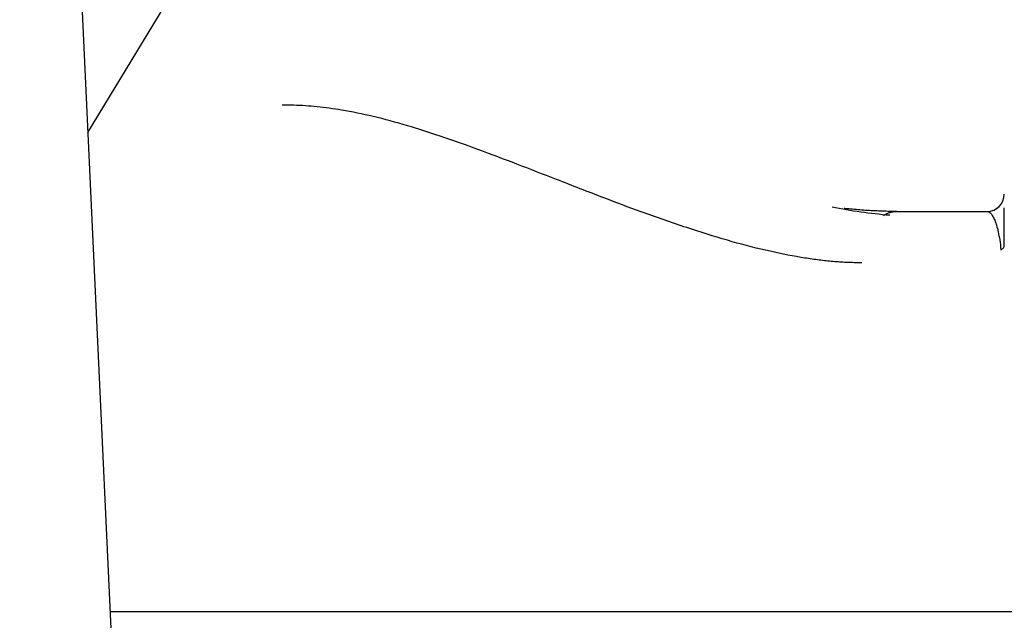
# Model space of a CAD drawing. Units: inches. Extents: x 0 to 17, y 0 to 11.
# Drawn here: x 6 to 6.2, y 7.1 to 7.2 of the extents above; entities that cross this region are included whole.
import ezdxf
from ezdxf import colors
from ezdxf.entities.mleader import LeaderData, LeaderLine
from ezdxf.math import Vec2, Vec3

# ---------------------------------------------------------------- set-up
doc = ezdxf.new("R2010")
doc.units = ezdxf.units.IN
doc.header["$MEASUREMENT"] = 0
for name, color, linetype in [('34451136', 7, 'Continuous'), ('35HU_BRACKET_FIL', 7, 'Continuous'), ('Default', 7, 'Continuous')]:
    doc.layers.add(name, color=color, linetype=linetype)

# ---------------------------------------------------------------- blocks, each defined once
blk = doc.blocks.new('_SE_FILLED')
at = {"color": 0}
blk.add_line((0, 0), (-1, 0), dxfattribs=at)
blk.add_solid([(0, 0), (-1, -0.1665), (-1, 0.1665), (0, 0)], dxfattribs=at)
blk = doc.blocks.new('SE1')
at = {"layer": '34451136', "color": 7, "linetype": 'Continuous', "lineweight": 30}
blk.add_line((5.949337032110598, 8.95597825362221), (6.132343972154906, 5.036579621006693), dxfattribs=at)
at = {"layer": '35HU_BRACKET_FIL', "color": 7, "linetype": 'Continuous', "lineweight": 30}
for p, q in [((6.031658816295595, 7.192920042326915), (6.064762931118141, 7.247337763282915)), ((6.14517103597396, 7.181826061869595), (6.15781348243844, 7.181826063083957)), ((6.14517103597396, 7.181826061869595), (6.15781348243844, 7.181826061869595)), ((6.03479724974919, 7.125705269970249), (6.178582814115596, 7.125705269970249)), ((6.058955214721905, 7.125684338340598), (6.179214357006369, 7.125684338340598))]:
    blk.add_line(p, q, dxfattribs=at)
for centre, radius, start, end in [((6.15781348243844, 7.184267006751487), 0.002440944881890037, 270, 0), ((6.150149344013265, 7.253704023303457), 0.07262225345480602, 258.8381680829834, 265.2785615610327)]:
    blk.add_arc(centre, radius, start, end, dxfattribs=at)
for points, knots in [([(6.140256122579941, 7.174631029001453), (6.139970682308982, 7.174630066503041), (6.139394903962238, 7.174628124884868), (6.138514750783651, 7.174651258376584), (6.137613033156065, 7.174693247038647), (6.136688770958363, 7.174756060007445), (6.135741856040307, 7.174839155207273), (6.134771944033475, 7.174942682093069), (6.133778763490458, 7.17506659548639), (6.132762016522905, 7.175210921529406), (6.130444771626373, 7.175577647645646), (6.126687071598523, 7.176337322804871), (6.121337942431868, 7.177748708074429), (6.115526614057259, 7.179575740346848), (6.10973821325343, 7.181594598749297), (6.103647746398816, 7.183885960215132), (6.097829486629705, 7.186146928130377), (6.091977580982405, 7.188427547754109), (6.086538841967021, 7.190490352658709), (6.081424779171296, 7.192312934904779), (6.076477345655809, 7.193907179507351), (6.071872204504073, 7.195151589389728), (6.068194945502028, 7.195913209419489), (6.065570985762244, 7.196309620089078), (6.063875349049758, 7.196511245961873), (6.062208941361664, 7.196652367486442), (6.06057212920494, 7.196738721504594), (6.05949066066963, 7.196745980659999), (6.058955306403953, 7.196749574130635)], [0, 0, 0, 0, 0.01246305362031944, 0.02513996914767128, 0.03803449026725576, 0.05115017805643775, 0.06449042026154908, 0.0780584402630577, 0.09185730570563858, 0.1058899367774426, 0.1201591141295427, 0.1871929056981746, 0.2577354857554514, 0.3313126841571383, 0.412095863023289, 0.4774523113237683, 0.5592180766930797, 0.6264737764027121, 0.6897515438661593, 0.7535625120861037, 0.8061544464450207, 0.8605653959268952, 0.9094567121129314, 0.9283466933947921, 0.9468262027856251, 0.9649144023987603, 0.982631742184992, 1, 1, 1, 1]), ([(6.14517103597396, 7.181826061869595), (6.144831243314169, 7.181827765597895), (6.144151926099434, 7.181831171710216), (6.143124289077287, 7.181858264437827), (6.142090925991988, 7.181900830625119), (6.141051097465091, 7.181959987438657), (6.14000490335928, 7.182034811032477), (6.138952222188097, 7.182124926423723), (6.138211247610852, 7.182198293169625), (6.137821924778031, 7.182239586997745), (6.137786612698929, 7.182243354807903)], [0, 0, 0, 0, 0.00669992102116236, 0.0133945556382608, 0.02008641158808598, 0.02677788862408582, 0.03347127891990381, 0.04016876785431187, 0.04687243515583912, 0.04754093371780706, 0.04754093371780706, 0.04754093371780706, 0.04754093371780706]), ([(6.143308016598547, 7.181279203577308), (6.143463817868156, 7.181376361524902), (6.143761877259254, 7.181534200898978), (6.144267290014928, 7.181714916742374), (6.144737965601033, 7.181811476232001), (6.145052024458489, 7.181822053609174), (6.14517103597396, 7.181826061869595)], [0.7496292507293935, 0.7496292507293935, 0.7496292507293935, 0.7496292507293935, 0.8169626209432682, 0.8753844629294022, 0.9527773741581778, 1, 1, 1, 1]), ([(6.15781348243844, 7.181826063099266), (6.157998187054111, 7.181826063255962), (6.158276127110171, 7.181676243443388), (6.158639388977325, 7.18116232744736), (6.158906486688336, 7.180615255854429), (6.159163942642583, 7.179906114994449), (6.159403634472874, 7.178998620895279), (6.159618471251472, 7.177872199992373), (6.159727858217556, 7.176943665763528), (6.159770081458162, 7.176423718914376)], [0, 0, 0, 0, 0.2499999999286817, 0.3749999998925949, 0.499999999856508, 0.6249999998204212, 0.7499999997843343, 0.8749999997482475, 1, 1, 1, 1]), ([(6.16025442730702, 7.177063702878707), (6.160254426046464, 7.177179391260409), (6.16025442480935, 7.177432269863979), (6.16025441419993, 7.177828299537405), (6.160254395827473, 7.178269533236827), (6.160254366127533, 7.178746763903591), (6.160254323882472, 7.179251803328308), (6.16025425328264, 7.179813523727306), (6.160254184323118, 7.180390406054195), (6.160254246441094, 7.180970559983295), (6.160254352257421, 7.181503864214623), (6.160254412343839, 7.181963536875971), (6.160254421989847, 7.182232474073788), (6.160254423481757, 7.182348727762062)], [0, 0, 0, 0, 0.02140214895232627, 0.0467821008429033, 0.07613871151562304, 0.109518314505891, 0.1470044669115278, 0.1886668837871771, 0.243390170046823, 0.2968522854839342, 0.3557557162248038, 0.414600906423109, 0.4632039391979492, 0.4632039391979492, 0.4632039391979492, 0.4632039391979492]), ([(6.159770081458162, 7.176423718914376), (6.15992329882934, 7.176513806199548), (6.160047319471913, 7.176617107825215), (6.160212994415296, 7.176835998633846), (6.160254398545765, 7.176951318275536), (6.16025442730702, 7.177063702878707)], [0, 0, 0, 0, 0.5, 0.5, 1, 1, 1, 1])]:
    blk.add_open_spline(points, degree=3, knots=knots, dxfattribs=at)
blk = doc.blocks.new('_DOT')
at = {"color": 0, "linetype": 'ByBlock', "lineweight": -2}
blk.add_line((-0.5, 0), (-1, 0), dxfattribs=at)
at = {"color": 0, "linetype": 'ByBlock', "const_width": 0.5}
blk.add_lwpolyline([(-0.25, 0, 1), (0.25, 0, 1)], format="xyb", close=True, dxfattribs=at)

msp = doc.modelspace()

# ---------------------------------------------------------------- block references
at = {"layer": 'Default'}
msp.add_blockref('SE1', (0, 0), dxfattribs=at)

# ---------------------------------------------------------------- leaders
at = {"layer": 'Default', "color": 7, "linetype": 'Continuous', "lineweight": 15}
ml = msp.add_multileader_mtext('Standard', dxfattribs=at)
ml.set_content('{\\pxsm0.9;\\fMicrosoft Sans Serif|b0||i0||c0|p34;\\W1.;19440\\P}', color=256)
ml.set_leader_properties()
ml.set_arrow_properties(name='DOT')
ml.build(insert=Vec2(0, 0))
ml.multileader.update_dxf_attribs({"leader_type": 0, "dogleg_length": 0, "arrow_head_size": 0.188})
ctx = ml.context
ctx.base_point, ctx.char_height, ctx.arrow_head_size, ctx.landing_gap_size = Vec3(10.09605436823083, 10.4425974148767), 0.188, 0.188, 0.09399999999999999
ctx.text_align_type = 1
notes = []
notes.append((ctx, [(0, (0, 0, 0), (0, 0), (1, 0), 1, [])]))
ctx.mtext.insert, ctx.mtext.alignment = Vec3(10.53075236823083, 10.5381954148767), 2
ml = msp.add_multileader_mtext('Standard', dxfattribs=at)
ml.set_content('{\\pxsm0.9;\\fHelvetica-Narrow|b0||i0||c0|p34;\\W1.;1\\P}', color=256)
ml.set_leader_properties()
ml.set_arrow_properties(name='DOT')
ml.build(insert=Vec2(0, 0))
ml.multileader.update_dxf_attribs({"leader_type": 0, "dogleg_length": 0, "arrow_head_size": 0.09})
ctx = ml.context
ctx.base_point, ctx.char_height, ctx.arrow_head_size, ctx.landing_gap_size = Vec3(11.98775529695125, 10.39316555225942), 0.09, 0.09, 0.045
notes.append((ctx, [(0, (0, 0, 0), (0, 0), (1, 0), 1, [])]))
ctx.mtext.insert = Vec3(12.07775529695125, 10.43816555225942)
ml = msp.add_multileader_mtext('Standard', dxfattribs=at)
ml.set_content('{\\pxsm0.9;\\fHelvetica-Narrow|b0||i0||c0|p34;\\W1.;1\\P}', color=256)
ml.set_leader_properties()
ml.set_arrow_properties(name='DOT')
ml.build(insert=Vec2(0, 0))
ml.multileader.update_dxf_attribs({"leader_type": 0, "dogleg_length": 0, "arrow_head_size": 0.09})
ctx = ml.context
ctx.base_point, ctx.char_height, ctx.arrow_head_size, ctx.landing_gap_size = Vec3(11.63151391857093, 10.39031562123238), 0.09, 0.09, 0.045
notes.append((ctx, [(0, (0, 0, 0), (0, 0), (1, 0), 1, [])]))
ctx.mtext.insert = Vec3(11.72151391857093, 10.43531562123238)
ml = msp.add_multileader_mtext('Standard', dxfattribs=at)
ml.set_content('{\\pxsm0.9;\\fArial|b0||i0||c0|p34;\\W1.;DISCHARGE:\\P8.00 NOMINAL WITH 8 HOLES\\P.88/[22,2] DIA EQUALLY SPACED\\PON A 11.75/[298,5] DIA B.C.\\P}', color=256)
ml.set_leader_properties()
ml.set_arrow_properties(name='_SE_FILLED')
ml.build(insert=Vec2(0, 0))
ml.multileader.update_dxf_attribs({"dogleg_length": 0.5195602334316923, "arrow_head_size": 0.25})
ctx = ml.context
ctx.base_point, ctx.char_height, ctx.arrow_head_size, ctx.landing_gap_size = Vec3(3.177128689400228, 10.14381482569509), 0.125, 0.25, 0.0625
ctx.text_align_type = 2
notes.append((ctx, [(0, (1, 1, 0), (6.510313922831919, 10.11631482569509), (-1, 0), 0.5195602334316923, [(0, [(7.410807826717841, 6.234860547747322)], 0, [])])]))
ctx.mtext.insert, ctx.mtext.alignment = Vec3(5.928253689400227, 10.19612732569509), 3
for ctx, leaders in notes:
    for number, flags, end, landing, length, lines in leaders:
        leader = LeaderData()
        leader.index, (leader.has_last_leader_line, leader.has_dogleg_vector, leader.attachment_direction) = number, flags
        leader.last_leader_point, leader.dogleg_vector, leader.dogleg_length = Vec3(end), Vec3(landing), length
        for number, points, colour, breaks in lines:
            line = LeaderLine()
            line.index, line.vertices, line.color, line.breaks = number, Vec3.list(points), colors.encode_raw_color(colour), breaks
            leader.lines.append(line)
        ctx.leaders.append(leader)

doc.saveas('drawing.dxf')
